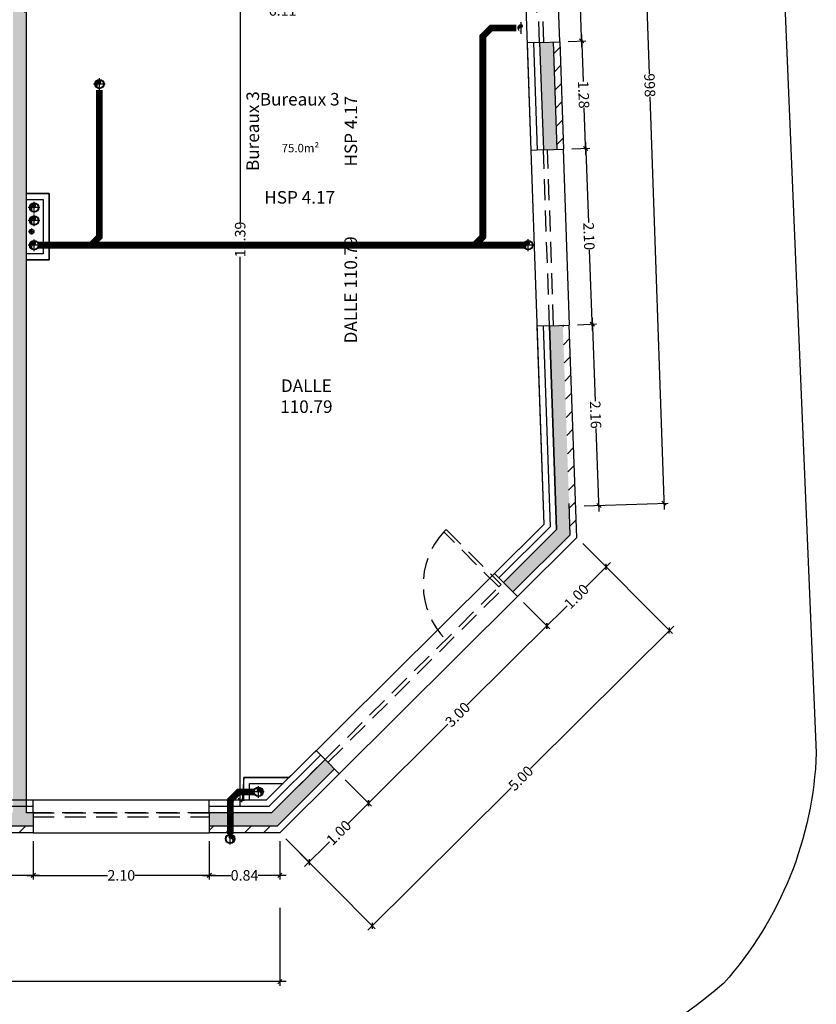
# Model space of a CAD drawing. Extents: x 2530 to 2933, y 1066 to 1357.
# Drawn here: x 2578 to 2588, y 1319 to 1331 of the extents above; entities that cross this region are included whole.
import ezdxf

# ---------------------------------------------------------------- set-up
doc = ezdxf.new("R2010")
doc.units = 0
doc.linetypes.add('CACHE', pattern=[0.375, 0.25, -0.125])
doc.linetypes.add('S-Continu', pattern=[2, 1, 1])
for name, color, linetype in [('AA-MAC-CP-000', 20, 'Continuous'), ('AA-MAC-CP-ISOL', 40, 'Continuous'), ('AA-MAC-CP-SOLIDE', 31, 'Continuous'), ('AB-MEN-CP-000', 151, 'Continuous'), ('AB-MEN-NC-000', 30, 'Continuous'), ('AF-RENS-COT-050', 83, 'Continuous'), ('AF-RENS-COT-100', 83, 'Continuous'), ('AF-RENS-TXT-050', 91, 'Continuous'), ('AF-RENS-TXT-051', 134, 'Continuous'), ('Continu', 7, 'Continuous'), ('PCET-PB-EF', 181, 'EAU_FROIDE'), ('PCET-PB-EP', 3, 'EAUX_PLUVIALES'), ('PCET-PB-EU', 5, 'EAUX_USEES'), ('PCET-PB-EUEV', 30, 'EAUX_USEES_EAUX_VANNES'), ('PCET-PB-EV', 12, 'EAUX_VANNES')]:
    doc.layers.add(name, color=color, linetype=linetype)
doc.layers.add('AD-SURF-NUM-000', color=71, linetype='Continuous', plot=False)
doc.styles.add('ROMANS', font='ROMANC')
doc.styles.get("Standard").update_dxf_attribs({"font": 'arial.ttf'})
doc.linetypes.add('EAU_FROIDE', pattern='A,150,-20,["EF",Standard,S=15,R=0,X=0,Y=-10],-40', length=210)
doc.linetypes.add('EAUX_PLUVIALES', pattern='A,150,-20,["EP",Standard,S=15,R=0,X=0,Y=-10],-40', length=210)
doc.linetypes.add('EAUX_USEES', pattern='A,150,-20,["EU",Standard,S=15,R=0,X=0,Y=-10],-40', length=210)
doc.linetypes.add('EAUX_USEES_EAUX_VANNES', pattern='A,150,-20,["EU-EV",Standard,S=15,R=0,X=0,Y=-10],-100', length=270)
doc.linetypes.add('EAUX_VANNES', pattern='A,150,-20,["EV",Standard,S=15,R=0,X=0,Y=-10],-40', length=210)
doc.linetypes.add('ISOLATION', pattern='A,0.00254,-2.54,[134,ltypeshp.shx,S=2.54,R=0,X=-2.54,Y=0],-5.08,[134,ltypeshp.shx,S=2.54,R=180,X=2.54,Y=0],-2.54', length=10.16254)
doc.dimstyles.new('COT INT 50E', dxfattribs={"dimscale": 0.5, "dimtxt": 0.25, "dimasz": 0.1, "dimexe": 0.1, "dimexo": 0.2, "dimgap": 0, "dimtad": 0, "dimrnd": 0.01, "dimzin": 0, "dimdsep": 46, "dimtxsty": 'Standard', "dimblk": 'OBLIQUE', "dimcen": 0, "dimdle": 0.15, "dimclre": 256, "dimclrt": 3, "dimazin": 0, "dimtfac": 1, "dimtofl": 0, "dimtmove": 1, "dimatfit": 2, "dimldrblk": 'OBLIQUE', "dimfxl": 1, "dimtolj": 1, "dimtzin": 0, "dimarcsym": 0})

# ---------------------------------------------------------------- blocks, each defined once
blk = doc.blocks.new('_OBLIQUE')
at = {"color": 0, "linetype": 'ByBlock'}
blk.add_line((-0.5, -0.5), (0.5, 0.5), dxfattribs=at)
blk = doc.blocks.new('*D23')
at = {"layer": 'AF-RENS-COT-100', "lineweight": -2, "transparency": 16777216}
for p, q in [((2575.253, 1321.044), (2575.253, 1320.586)), ((2578.25, 1321.044), (2578.25, 1320.586))]:
    blk.add_line(p, q, dxfattribs=at)
at = {"layer": 'AF-RENS-COT-100', "color": 0, "lineweight": -2, "transparency": 16777216}
for p, q in [((2575.178, 1320.636), (2576.589, 1320.636)), ((2578.325, 1320.636), (2576.913, 1320.636))]:
    blk.add_line(p, q, dxfattribs=at)
at = {"layer": 'DEFPOINTS', "color": 0, "transparency": 16777216}
for p in [(2575.253, 1321.144), (2578.25, 1321.144), (2578.25, 1320.636)]:
    blk.add_point(p, dxfattribs=at)
at = {"layer": 'AF-RENS-COT-100', "color": 0, "lineweight": -2, "transparency": 16777216, "xscale": 0.05, "yscale": 0.05, "zscale": 0.05, "rotation": 180}
blk.add_blockref('_OBLIQUE', (2575.253, 1320.636), dxfattribs=at)
at = {"layer": 'AF-RENS-COT-100', "color": 0, "lineweight": -2, "transparency": 16777216, "xscale": 0.05, "yscale": 0.05, "zscale": 0.05}
blk.add_blockref('_OBLIQUE', (2578.25, 1320.636), dxfattribs=at)
at = {"layer": 'AF-RENS-COT-100', "color": 3, "transparency": 16777216, "insert": (2576.751, 1320.636), "char_height": 0.125, "attachment_point": 5}
blk.add_mtext('\\A1;3.00', dxfattribs=at)
blk = doc.blocks.new('*D24')
at = {"layer": 'AF-RENS-COT-100', "lineweight": -2, "transparency": 16777216}
for p, q in [((2578.25, 1321.044), (2578.25, 1320.586)), ((2580.35, 1321.044), (2580.35, 1320.586))]:
    blk.add_line(p, q, dxfattribs=at)
at = {"layer": 'AF-RENS-COT-100', "color": 0, "lineweight": -2, "transparency": 16777216}
for p, q in [((2578.175, 1320.636), (2579.136, 1320.636)), ((2580.425, 1320.636), (2579.463, 1320.636))]:
    blk.add_line(p, q, dxfattribs=at)
at = {"layer": 'DEFPOINTS', "color": 0, "transparency": 16777216}
for p in [(2578.25, 1321.144), (2580.35, 1321.144), (2580.35, 1320.636)]:
    blk.add_point(p, dxfattribs=at)
at = {"layer": 'AF-RENS-COT-100', "color": 0, "lineweight": -2, "transparency": 16777216, "xscale": 0.05, "yscale": 0.05, "zscale": 0.05, "rotation": 180}
blk.add_blockref('_OBLIQUE', (2578.25, 1320.636), dxfattribs=at)
at = {"layer": 'AF-RENS-COT-100', "color": 0, "lineweight": -2, "transparency": 16777216, "xscale": 0.05, "yscale": 0.05, "zscale": 0.05}
blk.add_blockref('_OBLIQUE', (2580.35, 1320.636), dxfattribs=at)
at = {"layer": 'AF-RENS-COT-100', "color": 3, "transparency": 16777216, "insert": (2579.3, 1320.636), "char_height": 0.125, "attachment_point": 5}
blk.add_mtext('\\A1;2.10', dxfattribs=at)
blk = doc.blocks.new('*D25')
at = {"layer": 'AF-RENS-COT-100', "lineweight": -2, "transparency": 16777216}
for p, q in [((2580.35, 1321.044), (2580.35, 1320.586)), ((2581.192, 1321.044), (2581.192, 1320.586))]:
    blk.add_line(p, q, dxfattribs=at)
at = {"layer": 'AF-RENS-COT-100', "color": 0, "lineweight": -2, "transparency": 16777216}
for p, q in [((2580.275, 1320.636), (2580.609, 1320.636)), ((2581.267, 1320.636), (2580.933, 1320.636))]:
    blk.add_line(p, q, dxfattribs=at)
at = {"layer": 'DEFPOINTS', "color": 0, "transparency": 16777216}
for p in [(2580.35, 1321.144), (2581.192, 1321.144), (2581.192, 1320.636)]:
    blk.add_point(p, dxfattribs=at)
at = {"layer": 'AF-RENS-COT-100', "color": 0, "lineweight": -2, "transparency": 16777216, "xscale": 0.05, "yscale": 0.05, "zscale": 0.05, "rotation": 180}
blk.add_blockref('_OBLIQUE', (2580.35, 1320.636), dxfattribs=at)
at = {"layer": 'AF-RENS-COT-100', "color": 0, "lineweight": -2, "transparency": 16777216, "xscale": 0.05, "yscale": 0.05, "zscale": 0.05}
blk.add_blockref('_OBLIQUE', (2581.192, 1320.636), dxfattribs=at)
at = {"layer": 'AF-RENS-COT-100', "color": 3, "transparency": 16777216, "insert": (2580.771, 1320.636), "char_height": 0.125, "attachment_point": 5}
blk.add_mtext('\\A1;0.84', dxfattribs=at)
blk = doc.blocks.new('*D26')
at = {"layer": 'AF-RENS-COT-050', "lineweight": -2, "transparency": 16777216}
for p, q in [((2581.984, 1321.766), (2582.285, 1321.463)), ((2581.275, 1321.061), (2581.576, 1320.758))]:
    blk.add_line(p, q, dxfattribs=at)
at = {"layer": 'AF-RENS-COT-050', "color": 0, "lineweight": -2, "transparency": 16777216}
for p, q in [((2582.303, 1321.551), (2582.006, 1321.256)), ((2581.488, 1320.741), (2581.785, 1321.036))]:
    blk.add_line(p, q, dxfattribs=at)
at = {"layer": 'DEFPOINTS', "color": 0, "transparency": 16777216}
for p in [(2581.914, 1321.836), (2582.25, 1321.498), (2581.205, 1321.132)]:
    blk.add_point(p, dxfattribs=at)
at = {"layer": 'AF-RENS-COT-050', "color": 0, "lineweight": -2, "transparency": 16777216, "xscale": 0.05, "yscale": 0.05, "zscale": 0.05}
for p, rotation in [((2582.25, 1321.498), 44.82692746380435), ((2581.541, 1320.793), 224.8269274638044)]:
    blk.add_blockref('_OBLIQUE', p, dxfattribs=dict(at, rotation=rotation))
at = {"layer": 'AF-RENS-COT-050', "color": 3, "transparency": 16777216, "insert": (2581.895, 1321.146), "char_height": 0.125, "attachment_point": 5, "rotation": 44.8269}
blk.add_mtext('\\A1;1.00', dxfattribs=at)
blk = doc.blocks.new('*D27')
at = {"layer": 'AF-RENS-COT-100', "lineweight": -2, "transparency": 16777216}
for p, q in [((2584.1, 1323.893), (2584.413, 1323.578)), ((2581.972, 1321.778), (2582.285, 1321.463))]:
    blk.add_line(p, q, dxfattribs=at)
at = {"layer": 'AF-RENS-COT-100', "color": 0, "lineweight": -2, "transparency": 16777216}
for p, q in [((2584.431, 1323.666), (2583.429, 1322.67)), ((2582.197, 1321.445), (2583.199, 1322.441))]:
    blk.add_line(p, q, dxfattribs=at)
at = {"layer": 'DEFPOINTS', "color": 0, "transparency": 16777216}
for p in [(2584.029, 1323.964), (2584.378, 1323.613), (2581.901, 1321.849)]:
    blk.add_point(p, dxfattribs=at)
at = {"layer": 'AF-RENS-COT-100', "color": 0, "lineweight": -2, "transparency": 16777216, "xscale": 0.05, "yscale": 0.05, "zscale": 0.05}
for p, rotation in [((2584.378, 1323.613), 44.82688467194006), ((2582.25, 1321.498), 224.8268846719401)]:
    blk.add_blockref('_OBLIQUE', p, dxfattribs=dict(at, rotation=rotation))
at = {"layer": 'AF-RENS-COT-100', "color": 3, "transparency": 16777216, "insert": (2583.314, 1322.556), "char_height": 0.125, "attachment_point": 5, "rotation": 44.8269}
blk.add_mtext('\\A1;3.00', dxfattribs=at)
blk = doc.blocks.new('*D28')
at = {"layer": 'AF-RENS-COT-100', "lineweight": -2, "transparency": 16777216}
for p, q in [((2584.809, 1324.598), (2585.122, 1324.283)), ((2584.1, 1323.893), (2584.413, 1323.578))]:
    blk.add_line(p, q, dxfattribs=at)
at = {"layer": 'AF-RENS-COT-100', "color": 0, "lineweight": -2, "transparency": 16777216}
for p, q in [((2585.14, 1324.371), (2584.843, 1324.076)), ((2584.324, 1323.56), (2584.621, 1323.855))]:
    blk.add_line(p, q, dxfattribs=at)
at = {"layer": 'DEFPOINTS', "color": 0, "transparency": 16777216}
for p in [(2584.738, 1324.669), (2585.087, 1324.318), (2584.029, 1323.964)]:
    blk.add_point(p, dxfattribs=at)
at = {"layer": 'AF-RENS-COT-100', "color": 0, "lineweight": -2, "transparency": 16777216, "xscale": 0.05, "yscale": 0.05, "zscale": 0.05}
for p, rotation in [((2585.087, 1324.318), 44.82688467194009), ((2584.378, 1323.613), 224.8268846719401)]:
    blk.add_blockref('_OBLIQUE', p, dxfattribs=dict(at, rotation=rotation))
at = {"layer": 'AF-RENS-COT-100', "color": 3, "transparency": 16777216, "insert": (2584.732, 1323.966), "char_height": 0.125, "attachment_point": 5, "rotation": 44.8269}
blk.add_mtext('\\A1;1.00', dxfattribs=at)
blk = doc.blocks.new('*D29')
at = {"layer": 'AF-RENS-COT-050', "lineweight": -2, "transparency": 16777216}
for p, q in [((2584.745, 1327.21), (2584.971, 1327.219)), ((2584.825, 1325.047), (2585.051, 1325.055))]:
    blk.add_line(p, q, dxfattribs=at)
at = {"layer": 'AF-RENS-COT-050', "color": 0, "lineweight": -2, "transparency": 16777216}
for p, q in [((2584.918, 1327.292), (2584.955, 1326.298)), ((2585.004, 1324.979), (2584.967, 1325.972))]:
    blk.add_line(p, q, dxfattribs=at)
at = {"layer": 'DEFPOINTS', "color": 0, "transparency": 16777216}
for p in [(2584.645, 1327.206), (2584.921, 1327.217), (2584.725, 1325.043)]:
    blk.add_point(p, dxfattribs=at)
at = {"layer": 'AF-RENS-COT-050', "color": 0, "lineweight": -2, "transparency": 16777216, "xscale": 0.05, "yscale": 0.05, "zscale": 0.05}
for p, rotation in [((2584.921, 1327.217), 92.12650815870465), ((2585.002, 1325.053), 272.1265081587046)]:
    blk.add_blockref('_OBLIQUE', p, dxfattribs=dict(at, rotation=rotation))
at = {"layer": 'AF-RENS-COT-050', "color": 3, "transparency": 16777216, "insert": (2584.961, 1326.135), "char_height": 0.125, "attachment_point": 5, "rotation": 272.1265}
blk.add_mtext('\\A1;2.16', dxfattribs=at)
blk = doc.blocks.new('*D30')
at = {"layer": 'AF-RENS-COT-100', "lineweight": -2, "transparency": 16777216}
for p, q in [((2584.678, 1329.309), (2584.893, 1329.317)), ((2584.745, 1327.21), (2584.971, 1327.219))]:
    blk.add_line(p, q, dxfattribs=at)
at = {"layer": 'AF-RENS-COT-100', "color": 0, "lineweight": -2, "transparency": 16777216}
for p, q in [((2584.84, 1329.39), (2584.876, 1328.429)), ((2584.924, 1327.142), (2584.888, 1328.103))]:
    blk.add_line(p, q, dxfattribs=at)
at = {"layer": 'DEFPOINTS', "color": 0, "transparency": 16777216}
for p in [(2584.843, 1329.315), (2584.578, 1329.305), (2584.645, 1327.206)]:
    blk.add_point(p, dxfattribs=at)
at = {"layer": 'AF-RENS-COT-100', "color": 0, "lineweight": -2, "transparency": 16777216, "xscale": 0.05, "yscale": 0.05, "zscale": 0.05}
for p, rotation in [((2584.843, 1329.315), 92.12650815870401), ((2584.921, 1327.217), 272.126508158704)]:
    blk.add_blockref('_OBLIQUE', p, dxfattribs=dict(at, rotation=rotation))
at = {"layer": 'AF-RENS-COT-100', "color": 3, "transparency": 16777216, "insert": (2584.882, 1328.266), "char_height": 0.125, "attachment_point": 5, "rotation": 272.1265}
blk.add_mtext('\\A1;2.10', dxfattribs=at)
blk = doc.blocks.new('*D31')
at = {"layer": 'AF-RENS-COT-100', "color": 0, "lineweight": -2, "transparency": 16777216}
for p, q in [((2584.793, 1330.674), (2584.814, 1330.114)), ((2584.846, 1329.24), (2584.825, 1329.801))]:
    blk.add_line(p, q, dxfattribs=at)
at = {"layer": 'AF-RENS-COT-100', "lineweight": -2, "transparency": 16777216}
for p, q in [((2584.633, 1330.593), (2584.846, 1330.601)), ((2584.678, 1329.309), (2584.893, 1329.317))]:
    blk.add_line(p, q, dxfattribs=at)
at = {"layer": 'DEFPOINTS', "color": 0, "transparency": 16777216}
for p in [(2584.533, 1330.589), (2584.796, 1330.599), (2584.578, 1329.305)]:
    blk.add_point(p, dxfattribs=at)
at = {"layer": 'AF-RENS-COT-100', "color": 0, "lineweight": -2, "transparency": 16777216, "xscale": 0.05, "yscale": 0.05, "zscale": 0.05}
for p, rotation in [((2584.796, 1330.599), 92.12650815870401), ((2584.843, 1329.315), 272.126508158704)]:
    blk.add_blockref('_OBLIQUE', p, dxfattribs=dict(at, rotation=rotation))
at = {"layer": 'AF-RENS-COT-100', "color": 3, "transparency": 16777216, "insert": (2584.819, 1329.957), "char_height": 0.125, "attachment_point": 5, "rotation": 272.1265}
blk.add_mtext('\\A1;1.28', dxfattribs=at)
blk = doc.blocks.new('*D32')
at = {"layer": 'AF-RENS-COT-100', "color": 0, "lineweight": -2, "transparency": 16777216}
for p, q in [((2584.715, 1332.772), (2584.751, 1331.811)), ((2584.798, 1330.524), (2584.763, 1331.485))]:
    blk.add_line(p, q, dxfattribs=at)
at = {"layer": 'AF-RENS-COT-100', "lineweight": -2, "transparency": 16777216}
for p, q in [((2584.561, 1332.692), (2584.768, 1332.699)), ((2584.633, 1330.593), (2584.846, 1330.601))]:
    blk.add_line(p, q, dxfattribs=at)
at = {"layer": 'DEFPOINTS', "color": 0, "transparency": 16777216}
for p in [(2584.461, 1332.688), (2584.718, 1332.697), (2584.533, 1330.589)]:
    blk.add_point(p, dxfattribs=at)
at = {"layer": 'AF-RENS-COT-100', "color": 0, "lineweight": -2, "transparency": 16777216, "xscale": 0.05, "yscale": 0.05, "zscale": 0.05}
for p, rotation in [((2584.718, 1332.697), 92.12650815870401), ((2584.796, 1330.599), 272.126508158704)]:
    blk.add_blockref('_OBLIQUE', p, dxfattribs=dict(at, rotation=rotation))
at = {"layer": 'AF-RENS-COT-100', "color": 3, "transparency": 16777216, "insert": (2584.757, 1331.648), "char_height": 0.125, "attachment_point": 5, "rotation": 272.1265}
blk.add_mtext('\\A1;2.10', dxfattribs=at)
blk = doc.blocks.new('*D34')
at = {"layer": 'AF-RENS-COT-050', "color": 0, "lineweight": -2, "transparency": 16777216}
for p, q in [((2585.431, 1335.132), (2585.602, 1330.207)), ((2585.782, 1325.005), (2585.612, 1329.93))]:
    blk.add_line(p, q, dxfattribs=at)
at = {"layer": 'AF-RENS-COT-050', "lineweight": -2, "transparency": 16777216}
for p, q in [((2584.48, 1335.024), (2585.484, 1335.059)), ((2584.825, 1325.047), (2585.829, 1325.081))]:
    blk.add_line(p, q, dxfattribs=at)
at = {"layer": 'DEFPOINTS', "color": 0, "transparency": 16777216}
for p in [(2584.38, 1335.021), (2584.725, 1325.043), (2585.779, 1325.08)]:
    blk.add_point(p, dxfattribs=at)
at = {"layer": 'AF-RENS-COT-050', "color": 0, "lineweight": -2, "transparency": 16777216, "xscale": 0.05, "yscale": 0.05, "zscale": 0.05}
for p, rotation in [((2585.434, 1335.057), 91.983154188547), ((2585.779, 1325.08), 271.983154188547)]:
    blk.add_blockref('_OBLIQUE', p, dxfattribs=dict(at, rotation=rotation))
at = {"layer": 'AF-RENS-COT-050', "color": 3, "transparency": 16777216, "insert": (2585.607, 1330.069), "char_height": 0.125, "width": 1.73333, "attachment_point": 5, "rotation": 271.9832}
blk.add_mtext('\\A1;998', dxfattribs=at)
blk = doc.blocks.new('*D35')
at = {"layer": 'AF-RENS-COT-050', "lineweight": -2, "transparency": 16777216}
for p, q in [((2584.809, 1324.598), (2585.877, 1323.523)), ((2581.263, 1321.073), (2582.331, 1319.999))]:
    blk.add_line(p, q, dxfattribs=at)
at = {"layer": 'AF-RENS-COT-050', "color": 0, "lineweight": -2, "transparency": 16777216}
for p, q in [((2585.895, 1323.612), (2584.183, 1321.911)), ((2582.242, 1319.981), (2583.953, 1321.682))]:
    blk.add_line(p, q, dxfattribs=at)
at = {"layer": 'DEFPOINTS', "color": 0, "transparency": 16777216}
for p in [(2584.738, 1324.669), (2581.192, 1321.144), (2582.295, 1320.034)]:
    blk.add_point(p, dxfattribs=at)
at = {"layer": 'AF-RENS-COT-050', "color": 0, "lineweight": -2, "transparency": 16777216, "xscale": 0.05, "yscale": 0.05, "zscale": 0.05}
for p, rotation in [((2585.841, 1323.559), 44.8269054022601), ((2582.295, 1320.034), 224.8269054022601)]:
    blk.add_blockref('_OBLIQUE', p, dxfattribs=dict(at, rotation=rotation))
at = {"layer": 'AF-RENS-COT-050', "color": 3, "transparency": 16777216, "insert": (2584.068, 1321.796), "char_height": 0.125, "attachment_point": 5, "rotation": 44.8269}
blk.add_mtext('\\A1;5.00', dxfattribs=at)
blk = doc.blocks.new('*D36')
at = {"layer": 'AF-RENS-COT-050', "lineweight": -2, "transparency": 16777216}
for p, q in [((2543.817, 1320.249), (2543.817, 1319.317)), ((2581.192, 1320.249), (2581.192, 1319.317))]:
    blk.add_line(p, q, dxfattribs=at)
at = {"layer": 'AF-RENS-COT-050', "color": 0, "lineweight": -2, "transparency": 16777216}
for p, q in [((2543.742, 1319.367), (2562.294, 1319.367)), ((2581.267, 1319.367), (2562.716, 1319.367))]:
    blk.add_line(p, q, dxfattribs=at)
at = {"layer": 'DEFPOINTS', "color": 0, "transparency": 16777216}
for p in [(2543.817, 1320.349), (2581.192, 1320.349), (2581.192, 1319.367)]:
    blk.add_point(p, dxfattribs=at)
at = {"layer": 'AF-RENS-COT-050', "color": 0, "lineweight": -2, "transparency": 16777216, "xscale": 0.05, "yscale": 0.05, "zscale": 0.05, "rotation": 180}
blk.add_blockref('_OBLIQUE', (2543.817, 1319.367), dxfattribs=at)
at = {"layer": 'AF-RENS-COT-050', "color": 0, "lineweight": -2, "transparency": 16777216, "xscale": 0.05, "yscale": 0.05, "zscale": 0.05}
blk.add_blockref('_OBLIQUE', (2581.192, 1319.367), dxfattribs=at)
at = {"layer": 'AF-RENS-COT-050', "color": 3, "transparency": 16777216, "insert": (2562.505, 1319.367), "char_height": 0.125, "attachment_point": 5}
blk.add_mtext('\\A1;37.38', dxfattribs=at)
blk = doc.blocks.new('*D70')
at = {"layer": 'AF-RENS-COT-100', "color": 0, "lineweight": -2, "transparency": 16777216}
for p, q in [((2578.094, 1330.962), (2581.074, 1330.962)), ((2584.355, 1330.962), (2581.375, 1330.962))]:
    blk.add_line(p, q, dxfattribs=at)
at = {"layer": 'AF-RENS-COT-100', "lineweight": -2, "transparency": 16777216}
for p, q in [((2578.169, 1327.231), (2578.169, 1331.012)), ((2584.28, 1330.962), (2584.28, 1331.012))]:
    blk.add_line(p, q, dxfattribs=at)
at = {"layer": 'DEFPOINTS', "color": 0, "transparency": 16777216}
for p in [(2584.28, 1330.962), (2584.28, 1330.962), (2578.169, 1327.131)]:
    blk.add_point(p, dxfattribs=at)
at = {"layer": 'AF-RENS-COT-100', "color": 0, "lineweight": -2, "transparency": 16777216, "xscale": 0.05, "yscale": 0.05, "zscale": 0.05, "rotation": 180}
blk.add_blockref('_OBLIQUE', (2578.169, 1330.962), dxfattribs=at)
at = {"layer": 'AF-RENS-COT-100', "color": 0, "lineweight": -2, "transparency": 16777216, "xscale": 0.05, "yscale": 0.05, "zscale": 0.05}
blk.add_blockref('_OBLIQUE', (2584.28, 1330.962), dxfattribs=at)
at = {"layer": 'AF-RENS-COT-100', "color": 3, "transparency": 16777216, "insert": (2581.225, 1330.962), "char_height": 0.125, "attachment_point": 5}
blk.add_mtext('\\A1;6.11', dxfattribs=at)
blk = doc.blocks.new('*D71')
at = {"layer": 'AF-RENS-COT-100', "color": 0, "lineweight": -2, "transparency": 16777216}
for p, q in [((2580.719, 1334.996), (2580.719, 1328.433)), ((2580.719, 1321.459), (2580.719, 1328.022))]:
    blk.add_line(p, q, dxfattribs=at)
at = {"layer": 'AF-RENS-COT-100', "lineweight": -2, "transparency": 16777216}
for p, q in [((2580.719, 1334.921), (2580.669, 1334.921)), ((2580.719, 1321.534), (2580.669, 1321.534))]:
    blk.add_line(p, q, dxfattribs=at)
at = {"layer": 'DEFPOINTS', "color": 0, "transparency": 16777216}
for p in [(2580.719, 1334.921), (2580.727, 1334.921), (2580.737, 1321.534)]:
    blk.add_point(p, dxfattribs=at)
at = {"layer": 'AF-RENS-COT-100', "color": 0, "lineweight": -2, "transparency": 16777216, "xscale": 0.05, "yscale": 0.05, "zscale": 0.05}
for p, rotation in [((2580.719, 1334.921), 90), ((2580.719, 1321.534), 270)]:
    blk.add_blockref('_OBLIQUE', p, dxfattribs=dict(at, rotation=rotation))
at = {"layer": 'AF-RENS-COT-100', "color": 3, "transparency": 16777216, "insert": (2580.719, 1328.228), "char_height": 0.125, "attachment_point": 5, "rotation": 90}
blk.add_mtext('\\A1;13.39', dxfattribs=at)
blk = doc.blocks.new('*D538')
at = {"layer": 'AB-MEN-NC-000', "color": 0, "lineweight": -2, "transparency": 16777216}
for p, q in [((2580.719, 1334.996), (2580.719, 1328.433)), ((2580.719, 1321.459), (2580.719, 1328.022))]:
    blk.add_line(p, q, dxfattribs=at)
at = {"layer": 'AB-MEN-NC-000', "lineweight": -2, "transparency": 16777216}
for p, q in [((2580.719, 1334.921), (2580.769, 1334.921)), ((2580.719, 1321.534), (2580.769, 1321.534))]:
    blk.add_line(p, q, dxfattribs=at)
at = {"layer": 'DEFPOINTS', "color": 0, "transparency": 16777216}
for p in [(2580.719, 1334.921), (2580.719, 1321.534), (2580.719, 1321.534)]:
    blk.add_point(p, dxfattribs=at)
at = {"layer": 'AB-MEN-NC-000', "color": 0, "lineweight": -2, "transparency": 16777216, "xscale": 0.05, "yscale": 0.05, "zscale": 0.05}
for p, rotation in [((2580.719, 1334.921), 90), ((2580.719, 1321.534), 270)]:
    blk.add_blockref('_OBLIQUE', p, dxfattribs=dict(at, rotation=rotation))
at = {"layer": 'AB-MEN-NC-000', "color": 3, "transparency": 16777216, "insert": (2580.719, 1328.228), "char_height": 0.125, "attachment_point": 5, "rotation": 90}
blk.add_mtext('\\A1;13.39', dxfattribs=at)
blk = doc.blocks.new('A$C03417c62')
at = {"layer": 'PCET-PB-EP', "color": 7, "linetype": 'Continuous', "ltscale": 0.01}
blk.add_line((15.108, -9.295), (15.108, -9.155), dxfattribs=at)
at = {"layer": 'PCET-PB-EP', "ltscale": 0.003, "transparency": 33554636, "const_width": 0.08}
blk.add_lwpolyline([(15.108, -9.17), (15.108, -8.766), (15.208, -8.666), (15.39, -8.666)], dxfattribs=at)
at = {"layer": 'PCET-PB-EP', "color": 7, "linetype": 'Continuous', "ltscale": 0.01}
blk.add_lwpolyline([(15.109, -9.183, 0.006, 0.006, -0.414214), (15.151, -9.225, 0.006, 0, -0.394163), (15.109, -9.27, 0, 0.006, 1.001955), (15.109, -9.222, 0, 0, 0), (15.109, -9.214, 0.0225, 0.0225, -1), (15.109, -9.192, 0, 0, 0), (15.097, -9.203, 0, 0, 0), (15.109, -9.203, 0.033, 0.033, -0.414214), (15.131, -9.225, 0, 0, 0), (15.13, -9.214, 0.03, 0, -0.468375), (15.124, -9.266, 0, 0, -0.468375)], format="xyseb", dxfattribs=at)
at = {"layer": 'PCET-PB-EP', "linetype": 'Continuous', "ltscale": 0.01}
for radius in [0.0557, 0.05]:
    blk.add_circle((15.108, -9.225), radius, dxfattribs=at)
at = {"layer": 'PCET-PB-EU', "color": 7, "linetype": 'ByBlock', "ltscale": 0.01}
for p, q in [((18.579, 0.386), (18.579, 0.526)), ((18.664, -2.208), (18.664, -2.068)), ((18.734, -2.138), (18.594, -2.138))]:
    blk.add_line(p, q, dxfattribs=at)
for points in [[(18.579, 0.498, 0.006, 0.006, 0.414214), (18.537, 0.456, 0.006, 0, 0.394163), (18.579, 0.411, 0, 0.006, -1.001955), (18.579, 0.459, 0, 0, 0), (18.579, 0.467, 0.0225, 0.0225, 1), (18.579, 0.49, 0, 0, 0), (18.59, 0.478, 0, 0, 0), (18.579, 0.478, 0.033, 0.033, 0.414214), (18.557, 0.456, 0, 0, 0), (18.558, 0.467, 0.03, 0, 0.468375), (18.564, 0.415, 0, 0, 0.468375)], [(18.664, -2.096, 0.006, 0.006, 0.414214), (18.622, -2.138, 0.006, 0, 0.394163), (18.664, -2.183, 0, 0.006, -1.001955), (18.664, -2.135, 0, 0, 0), (18.664, -2.127, 0.0225, 0.0225, 1), (18.664, -2.105, 0, 0, 0), (18.675, -2.116, 0, 0, 0), (18.664, -2.116, 0.033, 0.033, 0.414214), (18.642, -2.138, 0, 0, 0), (18.643, -2.127, 0.03, 0, 0.468375), (18.649, -2.179, 0, 0, 0.468375)]]:
    blk.add_lwpolyline(points, format="xyseb", dxfattribs=at)
at = {"layer": 'PCET-PB-EU', "linetype": 'ByBlock', "ltscale": 0.01}
for radius in [0.0557, 0.05]:
    blk.add_circle((18.664, -2.138), radius, dxfattribs=at)
at = {"layer": 'PCET-PB-EUEV', "ltscale": 0.003, "transparency": 33554636, "const_width": 0.08}
for points in [[(12.823, -2.138), (18.023, -2.138), (18.123, -2.038), (18.123, 0.356), (18.223, 0.456), (18.523, 0.456)], [(13.547, -0.284), (13.547, -2.038), (13.447, -2.138), (13.319, -2.138)], [(17.926, -2.138), (18.609, -2.138)]]:
    blk.add_lwpolyline(points, dxfattribs=at)
at = {"layer": 'PCET-PB-EV', "color": 7, "linetype": 'ByBlock', "ltscale": 0.01}
for p, q in [((13.617, -0.214), (13.477, -0.214)), ((13.547, -0.284), (13.547, -0.144))]:
    blk.add_line(p, q, dxfattribs=at)
blk.add_lwpolyline([(13.547, -0.172, 0.006, 0.006, 0.414214), (13.505, -0.214, 0.006, 0, 0.394163), (13.547, -0.259, 0, 0.006, -1.001955), (13.547, -0.211, 0, 0, 0), (13.547, -0.203, 0.0225, 0.0225, 1), (13.547, -0.181, 0, 0, 0), (13.558, -0.192, 0, 0, 0), (13.547, -0.192, 0.033, 0.033, 0.414214), (13.525, -0.214, 0, 0, 0), (13.526, -0.203, 0.03, 0, 0.468375), (13.532, -0.255, 0, 0, 0.468375)], format="xyseb", dxfattribs=at)
at = {"layer": 'PCET-PB-EV', "linetype": 'ByBlock', "ltscale": 0.01}
for radius in [0.0557, 0.05]:
    blk.add_circle((13.547, -0.214), radius, dxfattribs=at)

msp = doc.modelspace()

# ---------------------------------------------------------------- hatches: boundary and pattern name
at = {"layer": 'AA-MAC-CP-SOLIDE'}
h = msp.add_hatch(color=256, dxfattribs=at)
h.dxf.hatch_style = 1
h.paths.add_polyline_path([(2573.153, 1321.384), (2571.735, 1321.384), (2571.735, 1321.224), (2573.153, 1321.224)])
h.paths.add_polyline_path([(2578.25, 1321.384), (2575.253, 1321.384), (2575.253, 1321.224), (2578.25, 1321.224)])
h.paths.add_polyline_path([(2578.169, 1335.275), (2578.009, 1335.29), (2578.009, 1321.384), (2578.169, 1321.384)])
h = msp.add_hatch(dxfattribs=at)
h.set_pattern_fill('ANSI31', color=256, scale=0.05)
h.set_pattern_definition([(45, (2420.49095, 1076.00066), (-0.1122532, 0.1122532), [])])
h.paths.add_polyline_path([(2584.38, 1335.021), (2584.3, 1335.026), (2584.381, 1332.685), (2584.461, 1332.688)])
h.paths.add_polyline_path([(2584.533, 1330.589), (2584.453, 1330.586), (2584.498, 1329.303), (2584.578, 1329.305)])
h.paths.add_polyline_path([(2584.645, 1327.206), (2584.57, 1327.204), (2584.658, 1324.701), (2584.154, 1324.201), (2584.21, 1324.144), (2584.738, 1324.669)])
h.paths.add_polyline_path([(2582.082, 1322.029), (2582.026, 1322.086), (2581.159, 1321.224), (2580.35, 1321.224), (2580.35, 1321.144), (2581.192, 1321.144)])
h.paths.add_polyline_path([(2578.25, 1321.224), (2575.253, 1321.224), (2575.253, 1321.144), (2578.25, 1321.144)])
h.paths.add_polyline_path([(2573.153, 1321.224), (2571.735, 1321.224), (2571.735, 1321.144), (2573.153, 1321.144)])
h.paths.add_polyline_path([(2569.682, 1321.224), (2567.621, 1321.224), (2567.621, 1321.144), (2569.682, 1321.144)])
h.paths.add_polyline_path([(2565.74, 1321.224), (2561.792, 1321.224), (2561.792, 1321.144), (2565.74, 1321.144)])
h.paths.add_polyline_path([(2559.692, 1321.224), (2557.95, 1321.224), (2557.95, 1321.144), (2559.692, 1321.144)])
h.paths.add_polyline_path([(2555.897, 1321.224), (2554.13, 1321.224), (2554.13, 1321.144), (2555.897, 1321.144)])
h.paths.add_polyline_path([(2552.08, 1321.224), (2550.627, 1321.224), (2550.627, 1321.144), (2552.08, 1321.144)])
h.paths.add_polyline_path([(2548.527, 1321.224), (2547.656, 1321.224), (2547.656, 1321.144), (2548.527, 1321.144)])
h.paths.add_polyline_path([(2544.381, 1321.224), (2543.816, 1321.224), (2543.817, 1321.144), (2544.381, 1321.144)])
h = msp.add_hatch(color=256, dxfattribs=at)
h.dxf.hatch_style = 1
h.paths.add_polyline_path([(2584.453, 1330.586), (2584.293, 1330.581), (2584.338, 1329.297), (2584.498, 1329.303)])
h.paths.add_polyline_path([(2584.57, 1327.204), (2584.411, 1327.198), (2584.495, 1324.766), (2583.86, 1324.134), (2583.973, 1324.021), (2584.658, 1324.701)])
h = msp.add_hatch(color=256, dxfattribs=at)
h.dxf.hatch_style = 1
h.paths.add_polyline_path([(2581.845, 1321.906), (2581.732, 1322.019), (2581.093, 1321.384), (2580.35, 1321.384), (2580.35, 1321.224), (2581.159, 1321.224)])

# ---------------------------------------------------------------- linework, layer by layer
at = {"layer": 'AA-MAC-CP-000'}
for p, q in [((2578.169, 1321.384), (2578.169, 1335.275)), ((2584.293, 1330.581), (2584.533, 1330.589)), ((2584.338, 1329.297), (2584.578, 1329.305)), ((2584.411, 1327.198), (2584.645, 1327.206)), ((2584.738, 1324.669), (2584.645, 1327.206)), ((2584.029, 1323.964), (2583.86, 1324.134)), ((2581.901, 1321.849), (2581.732, 1322.019)), ((2578.25, 1321.384), (2578.25, 1321.144)), ((2580.35, 1321.384), (2580.35, 1321.144))]:
    msp.add_line(p, q, dxfattribs=at)
for points in [[(2584.293, 1330.581), (2584.338, 1329.297)], [(2584.453, 1330.586), (2584.498, 1329.303)], [(2584.453, 1330.586), (2584.498, 1329.303)], [(2584.533, 1330.589), (2584.578, 1329.305)], [(2584.411, 1327.198), (2584.495, 1324.766), (2583.86, 1324.134)], [(2583.86, 1324.134), (2584.495, 1324.766), (2584.411, 1327.198)], [(2583.973, 1324.021), (2584.658, 1324.701), (2584.644, 1325.075)], [(2584.738, 1324.669), (2584.029, 1323.964)], [(2581.732, 1322.019), (2581.093, 1321.384), (2580.35, 1321.384)], [(2581.845, 1321.906), (2581.159, 1321.224), (2580.35, 1321.224)], [(2581.901, 1321.849), (2581.192, 1321.144), (2580.35, 1321.144)], [(2578.25, 1321.384), (2578.169, 1321.384)], [(2578.25, 1321.224), (2575.253, 1321.224)], [(2578.25, 1321.144), (2575.253, 1321.144)]]:
    msp.add_lwpolyline(points, dxfattribs=at)
at = {"layer": 'AA-MAC-CP-ISOL'}
for p, q in [((2584.293, 1330.581), (2584.144, 1330.576)), ((2584.338, 1329.297), (2584.188, 1329.292)), ((2584.411, 1327.198), (2584.261, 1327.193)), ((2583.86, 1324.134), (2583.754, 1324.24)), ((2581.732, 1322.019), (2581.626, 1322.126)), ((2578.25, 1321.384), (2578.25, 1321.534)), ((2580.35, 1321.384), (2580.35, 1321.534))]:
    msp.add_line(p, q, dxfattribs=at)
for points in [[(2584.144, 1330.576), (2584.188, 1329.292)], [(2584.261, 1327.193), (2584.343, 1324.826), (2583.754, 1324.24)], [(2581.626, 1322.126), (2581.031, 1321.534), (2580.35, 1321.534)], [(2578.25, 1321.534), (2575.253, 1321.534)]]:
    msp.add_lwpolyline(points, dxfattribs=at)
at = {"layer": 'AA-MAC-CP-ISOL', "linetype": 'ISOLATION', "ltscale": 0.0075}
for points in [[(2584.219, 1330.578), (2584.263, 1329.295)], [(2584.336, 1327.196), (2584.419, 1324.796), (2583.807, 1324.187)], [(2581.679, 1322.072), (2581.062, 1321.459), (2580.35, 1321.459)], [(2578.25, 1321.459), (2575.253, 1321.459)]]:
    msp.add_lwpolyline(points, dxfattribs=at)
at = {"layer": 'AB-MEN-CP-000'}
for points in [[(2578.169, 1328.775), (2578.439, 1328.775), (2578.439, 1327.985), (2578.169, 1327.985)], [(2578.169, 1328.705), (2578.369, 1328.705), (2578.369, 1328.055), (2578.169, 1328.055)], [(2580.761, 1321.534), (2580.761, 1321.804), (2581.303, 1321.804)], [(2580.831, 1321.534), (2580.831, 1321.734), (2581.233, 1321.734)]]:
    msp.add_lwpolyline(points, dxfattribs=at)
at = {"layer": 'AB-MEN-NC-000', "linetype": 'CACHE'}
for p, q in [((2584.293, 1330.581), (2584.221, 1332.679)), ((2584.343, 1330.582), (2584.271, 1332.681)), ((2584.411, 1327.198), (2584.338, 1329.297)), ((2584.46, 1327.2), (2584.388, 1329.299)), ((2581.732, 1322.019), (2583.86, 1324.134)), ((2581.767, 1321.984), (2583.895, 1324.099)), ((2578.25, 1321.384), (2580.35, 1321.384)), ((2578.25, 1321.334), (2580.35, 1321.334))]:
    msp.add_line(p, q, dxfattribs=at)
at = {"layer": 'AB-MEN-NC-000'}
for p, q in [((2584.533, 1330.589), (2584.461, 1332.688)), ((2584.65, 1327.207), (2584.578, 1329.305)), ((2581.901, 1321.849), (2584.029, 1323.964)), ((2578.25, 1321.144), (2580.35, 1321.144))]:
    msp.add_line(p, q, dxfattribs=at)
at = {"layer": 'AB-MEN-NC-000', "linetype": 'CACHE', "elevation": 0}
msp.add_lwpolyline([(2583.833, 1324.107), (2583.805, 1324.079), (2583.15, 1324.738), (2583.178, 1324.766)], close=True, dxfattribs=at)
at = {"layer": 'AB-MEN-NC-000', "linetype": 'CACHE'}
msp.add_lwpolyline([(2581.732, 1322.019), (2581.093, 1321.384), (2578.169, 1321.384)], dxfattribs=at)
msp.add_arc((2583.833, 1324.107, 0), 0.93, 137.2921, 224.827, dxfattribs=at)
at = {"layer": 'AD-SURF-NUM-000'}
msp.add_lwpolyline([(2578.25, 1321.534), (2578.169, 1321.534), (2578.169, 1327.985), (2578.439, 1327.985), (2578.439, 1328.775), (2578.169, 1328.775), (2578.169, 1335.135), (2583.727, 1334.731), (2583.725, 1334.444), (2584.01, 1334.442), (2584.343, 1324.826), (2581.303, 1321.804), (2580.761, 1321.804), (2580.744, 1321.534)], close=True, dxfattribs=at)
at = {"layer": 'Continu', "linetype": 'S-Continu', "flags": 128}
msp.add_lwpolyline([(2586.75, 1342.235), (2587.595, 1322.098, -0.174812), (2586.491, 1319.35, -0.189893), (2582.572, 1317.941), (2541.705, 1317.447)], format="xyb", dxfattribs=at)
at = {"layer": 'PCET-PB-EF', "color": 7, "linetype": 'ByBlock', "ltscale": 0.01}
for p, q in [((2578.193, 1328.323), (2578.264, 1328.323)), ((2578.229, 1328.359), (2578.229, 1328.288))]:
    msp.add_line(p, q, dxfattribs=at)
msp.add_lwpolyline([(2578.229, 1328.345, 0.00303, 0.00303, 0.414214), (2578.207, 1328.323, 0.00303, 0, 0.394163), (2578.229, 1328.301, 0, 0.00303, -1.001955), (2578.229, 1328.325, 0, 0, 0), (2578.229, 1328.329, 0.0114, 0.0114, 1), (2578.229, 1328.34, 0, 0, 0), (2578.234, 1328.335, 0, 0, 0), (2578.229, 1328.335, 0.0166, 0.0166, 0.414214), (2578.217, 1328.323, 0, 0, 0), (2578.218, 1328.329, 0.0151, 0, 0.468375), (2578.221, 1328.303, 0, 0, 0.468375)], format="xyseb", dxfattribs=at)
at = {"layer": 'PCET-PB-EF', "linetype": 'ByBlock', "ltscale": 0.01}
for radius in [0.0281, 0.0252]:
    msp.add_circle((2578.229, 1328.323), radius, dxfattribs=at)
at = {"layer": 'PCET-PB-EP', "color": 7, "linetype": 'Continuous', "ltscale": 0.01}
for p, q in [((2580.937, 1321.562), (2580.937, 1321.702)), ((2581.007, 1321.632), (2580.867, 1321.632))]:
    msp.add_line(p, q, dxfattribs=at)
msp.add_lwpolyline([(2580.937, 1321.674, 0.006, 0.006, -0.414214), (2580.979, 1321.632, 0.006, 0, -0.394163), (2580.937, 1321.587, 0, 0.006, 1.001955), (2580.937, 1321.635, 0, 0, 0), (2580.937, 1321.643, 0.0225, 0.0225, -1), (2580.937, 1321.666, 0, 0, 0), (2580.926, 1321.655, 0, 0, 0), (2580.937, 1321.655, 0.033, 0.033, -0.414214), (2580.96, 1321.632, 0, 0, 0), (2580.958, 1321.643, 0.03, 0, -0.468375), (2580.952, 1321.591, 0, 0, -0.468375)], format="xyseb", dxfattribs=at)
at = {"layer": 'PCET-PB-EP', "linetype": 'Continuous', "ltscale": 0.01}
for radius in [0.0557, 0.05]:
    msp.add_circle((2580.937, 1321.632), radius, dxfattribs=at)
at = {"layer": 'PCET-PB-EU', "color": 7, "linetype": 'ByBlock', "ltscale": 0.01}
for p, q in [((2578.259, 1328.385), (2578.259, 1328.525)), ((2578.329, 1328.455), (2578.189, 1328.455))]:
    msp.add_line(p, q, dxfattribs=at)
msp.add_lwpolyline([(2578.259, 1328.497, 0.006, 0.006, 0.414214), (2578.217, 1328.455, 0.006, 0, 0.394163), (2578.259, 1328.41, 0, 0.006, -1.001955), (2578.259, 1328.458, 0, 0, 0), (2578.259, 1328.466, 0.0225, 0.0225, 1), (2578.259, 1328.489, 0, 0, 0), (2578.27, 1328.478, 0, 0, 0), (2578.259, 1328.478, 0.033, 0.033, 0.414214), (2578.236, 1328.455, 0, 0, 0), (2578.238, 1328.466, 0.03, 0, 0.468375), (2578.244, 1328.414, 0, 0, 0.468375)], format="xyseb", dxfattribs=at)
at = {"layer": 'PCET-PB-EU', "linetype": 'ByBlock', "ltscale": 0.01}
for radius in [0.0557, 0.05]:
    msp.add_circle((2578.259, 1328.455), radius, dxfattribs=at)
at = {"layer": 'PCET-PB-EUEV', "color": 7, "linetype": 'ByBlock', "ltscale": 0.01}
for p, q in [((2578.329, 1328.16), (2578.189, 1328.159)), ((2578.259, 1328.089), (2578.259, 1328.229))]:
    msp.add_line(p, q, dxfattribs=at)
msp.add_lwpolyline([(2578.259, 1328.201, 0.006, 0.006, 0.414214), (2578.217, 1328.159, 0.006, 0, 0.394163), (2578.259, 1328.114, 0, 0.006, -1.001955), (2578.259, 1328.162, 0, 0, 0), (2578.259, 1328.171, 0.0225, 0.0225, 1), (2578.259, 1328.193, 0, 0, 0), (2578.27, 1328.182, 0, 0, 0), (2578.259, 1328.182, 0.033, 0.033, 0.414214), (2578.236, 1328.159, 0, 0, 0), (2578.238, 1328.171, 0.03, 0, 0.468375), (2578.244, 1328.119, 0, 0, 0.468375)], format="xyseb", dxfattribs=at)
at = {"layer": 'PCET-PB-EUEV', "linetype": 'ByBlock', "ltscale": 0.01}
for radius in [0.0557, 0.05]:
    msp.add_circle((2578.259, 1328.159), radius, dxfattribs=at)
at = {"layer": 'PCET-PB-EV', "color": 7, "linetype": 'ByBlock', "ltscale": 0.01}
for p, q in [((2578.329, 1328.609), (2578.189, 1328.609)), ((2578.259, 1328.539), (2578.259, 1328.679))]:
    msp.add_line(p, q, dxfattribs=at)
msp.add_lwpolyline([(2578.259, 1328.651, 0.006, 0.006, 0.414214), (2578.217, 1328.609, 0.006, 0, 0.394163), (2578.259, 1328.564, 0, 0.006, -1.001955), (2578.259, 1328.612, 0, 0, 0), (2578.259, 1328.621, 0.0225, 0.0225, 1), (2578.259, 1328.643, 0, 0, 0), (2578.27, 1328.632, 0, 0, 0), (2578.259, 1328.632, 0.033, 0.033, 0.414214), (2578.236, 1328.609, 0, 0, 0), (2578.238, 1328.621, 0.03, 0, 0.468375), (2578.244, 1328.569, 0, 0, 0.468375)], format="xyseb", dxfattribs=at)
at = {"layer": 'PCET-PB-EV', "linetype": 'ByBlock', "ltscale": 0.01}
for radius in [0.0557, 0.05]:
    msp.add_circle((2578.259, 1328.609), radius, dxfattribs=at)

# ---------------------------------------------------------------- block references
at = {"layer": 'AB-MEN-CP-000'}
msp.add_blockref('A$C03417c62', (2565.492, 1330.298), dxfattribs=at)

# ---------------------------------------------------------------- texts
at = {"layer": 'AF-RENS-COT-100', "char_height": 0.15, "attachment_point": 2}
for s, insert, width in [('{\\fComic Sans MS|b0|i0|c0|p66;Bureaux 3}', (2581.429, 1329.977), 2.2876), ('{\\fComic Sans MS|b0|i0|c0|p66;HSP 4.17}', (2581.429, 1328.806), 2.2876), ('{\\fComic Sans MS|b0|i0|c0|p66;DALLE 110.79}', (2581.509, 1326.557), 0.99673)]:
    msp.add_mtext(s, dxfattribs=dict(at, insert=insert, width=width))
at = {"layer": 'AF-RENS-TXT-050', "char_height": 0.15, "width": 2.2876, "attachment_point": 2, "rotation": 90}
for s, insert in [('{\\fComic Sans MS|b0|i0|c0|p66;Bureaux 3}', (2580.794, 1329.521)), ('{\\fComic Sans MS|b0|i0|c0|p66;HSP 4.17}', (2581.965, 1329.521)), ('{\\fComic Sans MS|b0|i0|c0|p66;DALLE 110.79}', (2581.964, 1327.626))]:
    msp.add_mtext(s, dxfattribs=dict(at, insert=insert))
at = {"layer": 'AF-RENS-TXT-051', "insert": (2581.438, 1329.319), "char_height": 0.1, "attachment_point": 5, "rotation": 0, "style": 'ROMANS'}
msp.add_mtext('75.0m{\\fArial|b0|i0|c0|p34;²}', dxfattribs=at)

# ---------------------------------------------------------------- dimensions: what is measured, and where the dimension line sits
at = {"layer": 'AB-MEN-NC-000'}
dim = msp.add_linear_dim(base=(2580.719, 1321.534), p1=(2580.719, 1334.921), p2=(2580.719, 1321.534), angle=90, dimstyle='COT INT 50E', override={"dimfxl": 100, "dimfxlon": 1}, dxfattribs=at)
dim.commit()
dim.dimension.update_dxf_attribs({"geometry": '*D538', "text_midpoint": (2580.719, 1328.228)})
at = {"layer": 'AF-RENS-COT-050'}
dim = msp.add_aligned_dim(p1=(2584.38, 1335.021), p2=(2584.725, 1325.043), distance=1.055, text='998', dimstyle='COT INT 50E', dxfattribs=at)
dim.commit()
dim.dimension.update_dxf_attribs({"geometry": '*D34', "text_midpoint": (2585.607, 1330.069)})
for p1, p2, distance, picture, middle in [((2584.725, 1325.043), (2584.645, 1327.206), -0.276, '*D29', (2584.961, 1326.135)), ((2584.738, 1324.669), (2581.192, 1321.144), 1.565, '*D35', (2584.068, 1321.796)), ((2581.205, 1321.132), (2581.914, 1321.836), -0.477, '*D26', (2581.895, 1321.146)), ((2543.817, 1320.3487), (2581.1922, 1320.3487), -0.9814, '*D36', (2562.5046, 1319.3673))]:
    dim = msp.add_aligned_dim(p1=p1, p2=p2, distance=distance, dimstyle='COT INT 50E', dxfattribs=at)
    dim.commit()
    dim.dimension.update_dxf_attribs({"geometry": picture, "text_midpoint": middle})
at = {"layer": 'AF-RENS-COT-100'}
dim = msp.add_linear_dim(base=(2580.719, 1334.921), p1=(2580.737, 1321.534), p2=(2580.727, 1334.921), angle=90, dimstyle='COT INT 50E', override={"dimfxl": 100, "dimfxlon": 1}, dxfattribs=at)
dim.commit()
dim.dimension.update_dxf_attribs({"geometry": '*D71', "text_midpoint": (2580.719, 1328.228)})
for base, p1, p2, angle, picture, middle in [((2584.718, 1332.697), (2584.533, 1330.589), (2584.461, 1332.688), 272.1265, '*D32', (2584.757, 1331.648)), ((2584.796, 1330.599), (2584.578, 1329.305), (2584.533, 1330.589), 272.1265, '*D31', (2584.819, 1329.957)), ((2584.843, 1329.315), (2584.645, 1327.206), (2584.578, 1329.305), 272.1265, '*D30', (2584.882, 1328.266)), ((2585.087, 1324.318), (2584.029, 1323.964), (2584.738, 1324.669), 224.8269, '*D28', (2584.732, 1323.966)), ((2584.378, 1323.613), (2581.901, 1321.849), (2584.029, 1323.964), 224.8269, '*D27', (2583.314, 1322.556)), ((2578.25, 1320.636), (2575.253, 1321.144), (2578.25, 1321.144), 180, '*D23', (2576.751, 1320.636)), ((2580.35, 1320.636), (2578.25, 1321.144), (2580.35, 1321.144), 180, '*D24', (2579.3, 1320.636)), ((2581.192, 1320.636), (2580.35, 1321.144), (2581.192, 1321.144), 180, '*D25', (2580.771, 1320.636))]:
    dim = msp.add_linear_dim(base=base, p1=p1, p2=p2, angle=angle, dimstyle='COT INT 50E', dxfattribs=at)
    dim.commit()
    dim.dimension.update_dxf_attribs({"geometry": picture, "text_midpoint": middle})
dim = msp.add_linear_dim(base=(2584.28, 1330.962), p1=(2578.169, 1327.131), p2=(2584.28, 1330.962), dimstyle='COT INT 50E', override={"dimfxl": 100, "dimfxlon": 1}, dxfattribs=at)
dim.commit()
dim.dimension.update_dxf_attribs({"geometry": '*D70', "text_midpoint": (2581.225, 1330.962)})

doc.saveas('drawing.dxf')
